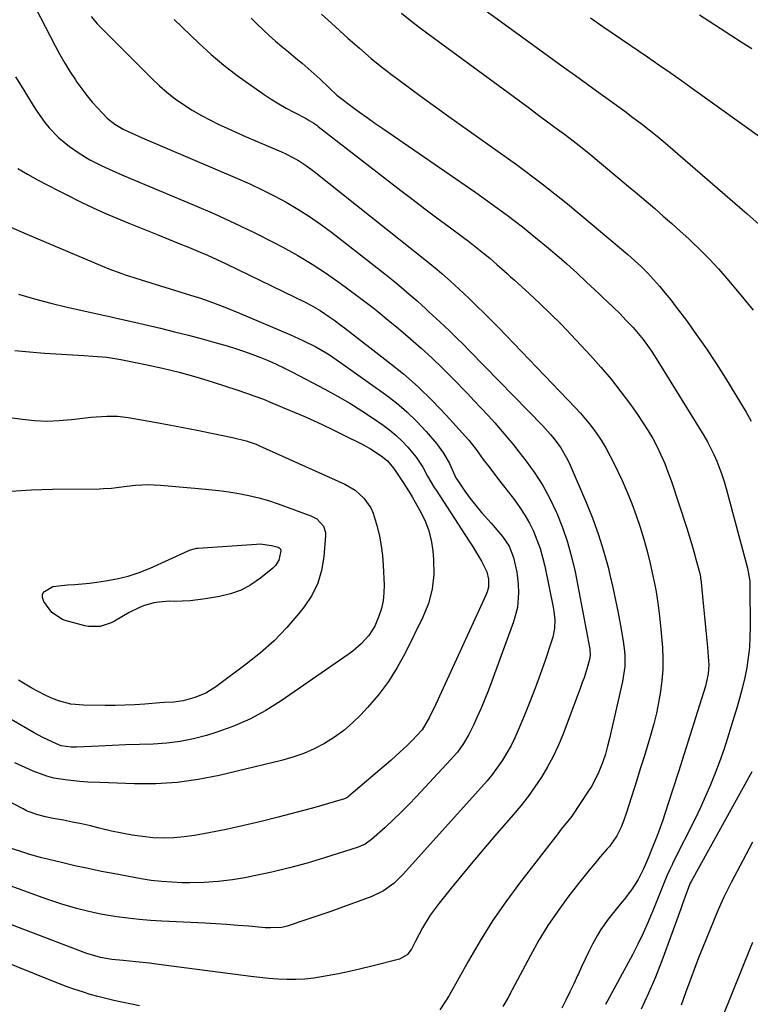
# Model space of a CAD drawing. Units: inches. Extents: x 1836063 to 1841434, y 426305 to 431686.
# Drawn here: x 1839447 to 1839688, y 428004 to 428328 of the extents above; entities that cross this region are included whole.
import ezdxf

# ---------------------------------------------------------------- set-up
doc = ezdxf.new("R2010")
doc.units = ezdxf.units.IN
doc.header["$MEASUREMENT"] = 0
doc.layers.add('7', color=7, linetype='Continuous')
doc.layers.add('8', color=7, linetype='Continuous')

msp = doc.modelspace()

# ---------------------------------------------------------------- linework, layer by layer
at = {"layer": '7', "color": 18}
for points in [[(1839448.88, 428338.46, 1846), (1839458.61, 428319.7, 1846), (1839460.16, 428316.85, 1846), (1839461.76, 428314.05, 1846), (1839463.46, 428311.3, 1846), (1839465.23, 428308.59, 1846), (1839465.76, 428307.81, 1846), (1839467.36, 428305.56, 1846), (1839469.03, 428303.36, 1846), (1839470.8, 428301.24, 1846), (1839472.64, 428299.17, 1846), (1839475.7, 428295.94, 1846), (1839478.21, 428293.92, 1846), (1839480.99, 428292.29, 1846), (1839483.63, 428291.06, 1846), (1839487.28, 428289.46, 1846), (1839518.62, 428276.09, 1846), (1839522.71, 428274.27, 1846), (1839526.75, 428272.37, 1846), (1839530.73, 428270.33, 1846), (1839534.67, 428268.21, 1846), (1839538.52, 428265.94, 1846), (1839542.3, 428263.56, 1846), (1839545.97, 428261, 1846), (1839549.56, 428258.34, 1846), (1839567.19, 428244.64, 1846), (1839569.9, 428242.48, 1846), (1839572.58, 428240.28, 1846), (1839575.2, 428238.02, 1846), (1839577.79, 428235.72, 1846), (1839580.68, 428233.1, 1846), (1839581.8, 428232.08, 1846), (1839585.14, 428228.98, 1846), (1839588.44, 428225.84, 1846), (1839591.28, 428223.06, 1846), (1839592.58, 428221.78, 1846), (1839595.15, 428219.18, 1846), (1839619.2, 428194.58, 1846), (1839621.74, 428191.81, 1846), (1839622.93, 428190.35, 1846), (1839625.15, 428187.32, 1846), (1839627.03, 428184.08, 1846), (1839627.83, 428182.38, 1846), (1839633.58, 428169.11, 1846), (1839635.67, 428163.95, 1846), (1839637.57, 428158.73, 1846), (1839639.2, 428153.42, 1846), (1839640.66, 428148.05, 1846), (1839641.28, 428145.5, 1846), (1839642.24, 428141.35, 1846), (1839643.15, 428137.19, 1846), (1839643.98, 428133.01, 1846), (1839644.75, 428128.82, 1846), (1839645.63, 428123.72, 1846), (1839646.06, 428120.41, 1846), (1839646.16, 428118.74, 1846), (1839646.15, 428115.4, 1846), (1839645.45, 428110.45, 1846), (1839641.12, 428091.71, 1846), (1839640.48, 428089.12, 1846), (1839639.78, 428086.55, 1846), (1839638.97, 428084.01, 1846), (1839637.65, 428080.68, 1846), (1839636.91, 428079.05, 1846), (1839635.22, 428075.9, 1846), (1839634.27, 428074.38, 1846), (1839628.99, 428066.44, 1846), (1839628.78, 428066.14, 1846), (1839627.91, 428064.97, 1846), (1839625.27, 428061.78, 1846), (1839624.68, 428061.04, 1846), (1839624.1, 428060.29, 1846), (1839611.54, 428044.03, 1846), (1839607, 428037.86, 1846), (1839602.64, 428031.57, 1846), (1839598.57, 428025.09, 1846), (1839594.69, 428018.49, 1846), (1839588.32, 428007.07, 1846), (1839587.18, 428005.12, 1846), (1839585.28, 428002.34, 1846)], [(1839591.75, 428337.77, 1834), (1839621.78, 428315.82, 1834), (1839625.84, 428312.87, 1834), (1839629.89, 428309.92, 1834), (1839633.96, 428306.99, 1834), (1839638.03, 428304.06, 1834), (1839640.71, 428302.14, 1834), (1839643.44, 428300.17, 1834), (1839646.15, 428298.18, 1834), (1839648.85, 428296.16, 1834), (1839651.54, 428294.13, 1834), (1839654.19, 428292.06, 1834), (1839656.82, 428289.96, 1834), (1839659.42, 428287.81, 1834), (1839661.98, 428285.63, 1834), (1839686.44, 428264.44, 1834), (1839691.38, 428260.04, 1834)], [(1839470.43, 428329.37, 1844), (1839472.41, 428326.96, 1844), (1839473.13, 428326.2, 1844), (1839490.53, 428308.86, 1844), (1839492.96, 428306.57, 1844), (1839495.48, 428304.37, 1844), (1839498.12, 428302.33, 1844), (1839500.85, 428300.39, 1844), (1839503.68, 428298.6, 1844), (1839506.55, 428296.89, 1844), (1839509.51, 428295.33, 1844), (1839512.52, 428293.86, 1844), (1839514.24, 428293.07, 1844), (1839517.84, 428291.43, 1844), (1839521.46, 428289.81, 1844), (1839525.08, 428288.22, 1844), (1839528.72, 428286.66, 1844), (1839533.1, 428284.79, 1844), (1839534.54, 428284.14, 1844), (1839538.72, 428281.94, 1844), (1839541.38, 428280.23, 1844), (1839543.91, 428278.35, 1844), (1839581.41, 428248.51, 1844), (1839584.41, 428246.06, 1844), (1839585.89, 428244.8, 1844), (1839588.81, 428242.23, 1844), (1839590.25, 428240.93, 1844), (1839593.09, 428238.28, 1844), (1839595.11, 428236.36, 1844), (1839597.5, 428234.04, 1844), (1839599.88, 428231.71, 1844), (1839602.23, 428229.34, 1844), (1839604.56, 428226.95, 1844), (1839629.83, 428200.69, 1844), (1839631.57, 428198.8, 1844), (1839633.25, 428196.86, 1844), (1839634.84, 428194.85, 1844), (1839636.38, 428192.79, 1844), (1839636.75, 428192.27, 1844), (1839638.36, 428189.87, 1844), (1839639.88, 428187.42, 1844), (1839641.27, 428184.89, 1844), (1839642.57, 428182.31, 1844), (1839645.27, 428176.56, 1844), (1839646.95, 428172.8, 1844), (1839648.53, 428168.99, 1844), (1839649.95, 428165.13, 1844), (1839651.27, 428161.22, 1844), (1839652.45, 428157.27, 1844), (1839653.56, 428153.29, 1844), (1839654.55, 428149.29, 1844), (1839655.46, 428145.27, 1844), (1839656.36, 428140.57, 1844), (1839657.07, 428136.29, 1844), (1839657.61, 428131.99, 1844), (1839658.04, 428127.67, 1844), (1839658.54, 428121.59, 1844), (1839658.7, 428117.96, 1844), (1839658.69, 428114.34, 1844), (1839658.42, 428110.73, 1844), (1839657.98, 428107.13, 1844), (1839657.33, 428103.55, 1844), (1839656.59, 428099.98, 1844), (1839655.72, 428096.45, 1844), (1839654.64, 428092.61, 1844), (1839653.54, 428088.95, 1844), (1839652.43, 428085.29, 1844), (1839651.29, 428081.64, 1844), (1839650.15, 428077.99, 1844), (1839646.64, 428066.92, 1844), (1839645.89, 428064.75, 1844), (1839644.98, 428062.46, 1844), (1839643.54, 428059.61, 1844), (1839641.09, 428056.13, 1844), (1839640.41, 428055.31, 1844), (1839638.11, 428052.66, 1844), (1839636.28, 428050.52, 1844), (1839634.47, 428048.35, 1844), (1839632.7, 428046.15, 1844), (1839630.96, 428043.93, 1844), (1839627.44, 428039.37, 1844), (1839624.07, 428034.78, 1844), (1839620.88, 428030.08, 1844), (1839617.92, 428025.22, 1844), (1839615.13, 428020.26, 1844), (1839609.13, 428008.92, 1844), (1839607.62, 428006.16, 1844), (1839606.06, 428003.43, 1844)], [(1839546.29, 428330.14, 1838), (1839549.59, 428327.16, 1838), (1839554.95, 428322.29, 1838), (1839558.77, 428318.92, 1838), (1839562.65, 428315.62, 1838), (1839566.62, 428312.42, 1838), (1839570.65, 428309.31, 1838), (1839571, 428309.04, 1838), (1839575.27, 428305.87, 1838), (1839579.55, 428302.72, 1838), (1839583.87, 428299.61, 1838), (1839588.2, 428296.52, 1838), (1839601.89, 428286.86, 1838), (1839610.48, 428280.63, 1838), (1839618.96, 428274.26, 1838), (1839627.28, 428267.66, 1838), (1839635.48, 428260.93, 1838), (1839647.19, 428251.05, 1838), (1839649.41, 428249.1, 1838), (1839651.56, 428247.09, 1838), (1839653.64, 428244.99, 1838), (1839655.65, 428242.84, 1838), (1839657.6, 428240.61, 1838), (1839659.5, 428238.35, 1838), (1839661.34, 428236.05, 1838), (1839663.14, 428233.71, 1838), (1839666.47, 428229.27, 1838), (1839669.83, 428224.63, 1838), (1839673.11, 428219.94, 1838), (1839676.25, 428215.16, 1838), (1839679.31, 428210.32, 1838), (1839686.15, 428199.12, 1838), (1839687.83, 428196.14, 1838)], [(1839572.61, 428330.44, 1836), (1839575.53, 428328.17, 1836), (1839578.48, 428325.93, 1836), (1839581.46, 428323.71, 1836), (1839614.38, 428299.49, 1836), (1839617.36, 428297.29, 1836), (1839620.33, 428295.08, 1836), (1839623.3, 428292.87, 1836), (1839626.27, 428290.66, 1836), (1839629.21, 428288.41, 1836), (1839632.13, 428286.13, 1836), (1839635, 428283.81, 1836), (1839637.86, 428281.45, 1836), (1839644.58, 428275.79, 1836), (1839647.45, 428273.38, 1836), (1839650.31, 428270.96, 1836), (1839653.17, 428268.55, 1836), (1839656.02, 428266.13, 1836), (1839658.86, 428263.69, 1836), (1839661.68, 428261.22, 1836), (1839664.46, 428258.72, 1836), (1839667.22, 428256.19, 1836), (1839668.01, 428255.46, 1836), (1839671.09, 428252.49, 1836), (1839674.1, 428249.45, 1836), (1839677, 428246.31, 1836), (1839679.83, 428243.1, 1836), (1839683.85, 428238.35, 1836), (1839688.46, 428232.67, 1836)], [(1839497.72, 428328.44, 1842), (1839505.87, 428320.64, 1842), (1839509.95, 428316.92, 1842), (1839514.14, 428313.34, 1842), (1839518.51, 428309.97, 1842), (1839522.98, 428306.74, 1842), (1839527.38, 428303.73, 1842), (1839529.77, 428302.15, 1842), (1839532.2, 428300.64, 1842), (1839534.68, 428299.22, 1842), (1839537.19, 428297.85, 1842), (1839541.24, 428295.76, 1842), (1839542.27, 428295.19, 1842), (1839543.76, 428294.25, 1842), (1839544.71, 428293.58, 1842), (1839545.18, 428293.22, 1842), (1839572.37, 428272.14, 1842), (1839576.34, 428269.09, 1842), (1839580.32, 428266.06, 1842), (1839584.33, 428263.07, 1842), (1839588.35, 428260.09, 1842), (1839593.03, 428256.66, 1842), (1839594.71, 428255.4, 1842), (1839596.38, 428254.13, 1842), (1839599.67, 428251.5, 1842), (1839601.73, 428249.78, 1842), (1839604.03, 428247.79, 1842), (1839607.43, 428244.72, 1842), (1839608.56, 428243.7, 1842), (1839609.69, 428242.68, 1842), (1839614.67, 428238.2, 1842), (1839618.24, 428234.9, 1842), (1839621.76, 428231.53, 1842), (1839625.18, 428228.08, 1842), (1839628.55, 428224.56, 1842), (1839634.83, 428217.81, 1842), (1839638.31, 428213.92, 1842), (1839641.69, 428209.94, 1842), (1839644.91, 428205.84, 1842), (1839648.02, 428201.64, 1842), (1839650.59, 428198.04, 1842), (1839652.28, 428195.54, 1842), (1839653.89, 428193, 1842), (1839655.39, 428190.39, 1842), (1839656.81, 428187.73, 1842), (1839658.1, 428185.01, 1842), (1839659.31, 428182.26, 1842), (1839660.4, 428179.45, 1842), (1839661.41, 428176.61, 1842), (1839666.57, 428160.92, 1842), (1839667.39, 428158.38, 1842), (1839668.17, 428155.82, 1842), (1839668.91, 428153.26, 1842), (1839669.61, 428150.68, 1842), (1839670.86, 428145.97, 1842), (1839670.97, 428145.51, 1842), (1839671.1, 428144.81, 1842), (1839671.16, 428144.35, 1842), (1839671.19, 428144.11, 1842), (1839672.11, 428135.02, 1842), (1839672.44, 428131.69, 1842), (1839672.76, 428128.36, 1842), (1839673.07, 428125.03, 1842), (1839673.37, 428121.69, 1842), (1839673.77, 428117.09, 1842), (1839673.83, 428116.06, 1842), (1839673.67, 428112.97, 1842), (1839672.77, 428108.94, 1842), (1839669.51, 428098.5, 1842), (1839667.64, 428092.54, 1842), (1839665.75, 428086.58, 1842), (1839663.84, 428080.63, 1842), (1839661.92, 428074.68, 1842), (1839659.36, 428066.83, 1842), (1839658.69, 428064.82, 1842), (1839657.25, 428060.82, 1842), (1839656.49, 428058.83, 1842), (1839655.34, 428055.92, 1842), (1839654.11, 428052.79, 1842), (1839652.79, 428049.71, 1842), (1839652.31, 428048.7, 1842), (1839650.54, 428045.23, 1842), (1839648.35, 428041.8, 1842), (1839645.92, 428038.69, 1842), (1839644.6, 428037.06, 1842), (1839641.98, 428033.79, 1842), (1839640.67, 428032.14, 1842), (1839638.24, 428028.74, 1842), (1839637.17, 428026.95, 1842), (1839635.56, 428023.94, 1842), (1839634.32, 428021.48, 1842), (1839633.11, 428019, 1842), (1839631.95, 428016.5, 1842), (1839630.81, 428013.99, 1842), (1839630.63, 428013.6, 1842), (1839629.4, 428010.9, 1842), (1839628.13, 428008.21, 1842), (1839626.81, 428005.55, 1842), (1839625.45, 428002.91, 1842)], [(1839634.9, 428328.92, 1832), (1839638.95, 428326.15, 1832), (1839653.69, 428316.07, 1832), (1839657.41, 428313.51, 1832), (1839661.12, 428310.93, 1832), (1839664.81, 428308.32, 1832), (1839668.5, 428305.7, 1832), (1839692.1, 428288.79, 1832)], [(1839445.57, 428309.55, 1848), (1839448.3, 428305.12, 1848), (1839451.34, 428300.14, 1848), (1839452.57, 428298.22, 1848), (1839455.22, 428294.51, 1848), (1839456.64, 428292.72, 1848), (1839459.78, 428289.43, 1848), (1839463.33, 428286.6, 1848), (1839466.51, 428284.41, 1848), (1839468.25, 428283.28, 1848), (1839470.03, 428282.2, 1848), (1839473.73, 428280.3, 1848), (1839477.53, 428278.59, 1848), (1839481.36, 428276.94, 1848), (1839504.37, 428267.28, 1848), (1839511.02, 428264.39, 1848), (1839517.62, 428261.39, 1848), (1839524.14, 428258.22, 1848), (1839530.62, 428254.94, 1848), (1839533.57, 428253.4, 1848), (1839538.46, 428250.7, 1848), (1839543.25, 428247.86, 1848), (1839547.92, 428244.8, 1848), (1839552.49, 428241.6, 1848), (1839557.97, 428237.56, 1848), (1839559.72, 428236.25, 1848), (1839563.18, 428233.58, 1848), (1839564.89, 428232.21, 1848), (1839568.27, 428229.44, 1848), (1839571.62, 428226.63, 1848), (1839575.56, 428223.29, 1848), (1839579.16, 428220.16, 1848), (1839582.68, 428216.96, 1848), (1839586.12, 428213.65, 1848), (1839589.49, 428210.28, 1848), (1839594.33, 428205.29, 1848), (1839596.62, 428202.89, 1848), (1839598.89, 428200.48, 1848), (1839601.14, 428198.04, 1848), (1839603.36, 428195.58, 1848), (1839605.84, 428192.76, 1848), (1839607.7, 428190.57, 1848), (1839609.52, 428188.34, 1848), (1839611.31, 428186.08, 1848), (1839613.75, 428182.93, 1848), (1839616.58, 428178.98, 1848), (1839619.2, 428174.92, 1848), (1839621.5, 428170.66, 1848), (1839623.6, 428166.29, 1848), (1839623.78, 428165.87, 1848), (1839625.65, 428161.14, 1848), (1839627.31, 428156.35, 1848), (1839628.65, 428151.46, 1848), (1839629.78, 428146.5, 1848), (1839634.68, 428121.13, 1848), (1839634.81, 428119.14, 1848), (1839634.6, 428117.65, 1848), (1839633.78, 428114.89, 1848), (1839632.75, 428111.66, 1848), (1839632.19, 428110.06, 1848), (1839631.61, 428108.47, 1848), (1839625.73, 428092.89, 1848), (1839624.24, 428089.28, 1848), (1839622.61, 428085.75, 1848), (1839620.75, 428082.33, 1848), (1839618.75, 428078.98, 1848), (1839616.57, 428075.74, 1848), (1839614.3, 428072.57, 1848), (1839611.89, 428069.5, 1848), (1839609.39, 428066.5, 1848), (1839603.38, 428059.59, 1848), (1839599.71, 428055.33, 1848), (1839596.08, 428051.04, 1848), (1839592.5, 428046.71, 1848), (1839588.96, 428042.36, 1848), (1839584.99, 428037.43, 1848), (1839582.09, 428033.48, 1848), (1839579.54, 428029.3, 1848), (1839577.2, 428024.98, 1848), (1839575.93, 428022.26, 1848), (1839574.54, 428020.47, 1848), (1839571.93, 428019.03, 1848), (1839562.84, 428016.71, 1848), (1839559.2, 428015.82, 1848), (1839555.55, 428014.97, 1848), (1839551.88, 428014.2, 1848), (1839548.19, 428013.48, 1848), (1839543.74, 428012.75, 1848), (1839540.79, 428012.44, 1848), (1839537.83, 428012.31, 1848), (1839534.86, 428012.31, 1848), (1839531.89, 428012.45, 1848), (1839528.92, 428012.65, 1848), (1839525.96, 428012.94, 1848), (1839523, 428013.28, 1848), (1839491.89, 428017.36, 1848), (1839489.66, 428017.64, 1848), (1839485.19, 428018.13, 1848), (1839480.96, 428018.51, 1848), (1839477.24, 428018.92, 1848), (1839473.55, 428019.52, 1848), (1839470.83, 428020.28, 1848), (1839469.04, 428020.89, 1848), (1839468.15, 428021.21, 1848), (1839433.73, 428034.26, 1848)], [(1839443.95, 428260.04, 1852), (1839449.25, 428257.7, 1852), (1839474.19, 428247.21, 1852), (1839476.29, 428246.34, 1852), (1839480.53, 428244.72, 1852)], [(1839480.53, 428244.72, 1852), (1839481.61, 428244.35, 1852), (1839482.69, 428244, 1852), (1839486.88, 428242.69, 1852), (1839490.07, 428241.7, 1852), (1839493.25, 428240.72, 1852), (1839496.44, 428239.73, 1852), (1839499.63, 428238.75, 1852), (1839502.04, 428238.01, 1852), (1839506.41, 428236.6, 1852), (1839510.75, 428235.1, 1852), (1839515.04, 428233.46, 1852), (1839519.29, 428231.73, 1852), (1839535.85, 428224.72, 1852), (1839540.2, 428222.76, 1852), (1839544.45, 428220.58, 1852), (1839548.57, 428218.18, 1852), (1839552.54, 428215.52, 1852), (1839567.33, 428204.95, 1852), (1839570.94, 428202.17, 1852), (1839574.41, 428199.23, 1852), (1839577.66, 428196.06, 1852), (1839580.77, 428192.72, 1852), (1839584.14, 428188.84, 1852), (1839586.52, 428185.66, 1852), (1839588.41, 428182.17, 1852), (1839590.06, 428178.52, 1852), (1839590.56, 428177.52, 1852), (1839590.85, 428177.04, 1852), (1839593.49, 428173.15, 1852), (1839595.24, 428170.73, 1852), (1839597.09, 428168.38, 1852), (1839599.01, 428166.09, 1852), (1839602.12, 428162.61, 1852), (1839604.03, 428160.42, 1852), (1839605.87, 428158.17, 1852), (1839608.05, 428154.95, 1852), (1839609.53, 428151.21, 1852), (1839610.63, 428146.42, 1852), (1839611.1, 428142.51, 1852), (1839611.19, 428139.6, 1852), (1839610.79, 428134.77, 1852), (1839609.54, 428130.1, 1852), (1839602.38, 428110.59, 1852), (1839601.24, 428107.6, 1852), (1839600.07, 428104.62, 1852), (1839598.83, 428101.67, 1852), (1839597.54, 428098.74, 1852), (1839596.33, 428096.03, 1852), (1839594.8, 428092.95, 1852), (1839593.04, 428090, 1852), (1839591.05, 428087.2, 1852), (1839588.81, 428084.59, 1852), (1839577.59, 428072.57, 1852), (1839575.07, 428069.94, 1852), (1839572.51, 428067.36, 1852), (1839569.88, 428064.84, 1852), (1839567.21, 428062.37, 1852), (1839562.75, 428058.35, 1852), (1839560.67, 428056.86, 1852), (1839558.32, 428055.85, 1852), (1839547.33, 428052.37, 1852), (1839541.59, 428050.65, 1852), (1839535.81, 428049.07, 1852), (1839529.98, 428047.67, 1852), (1839524.12, 428046.4, 1852), (1839521.54, 428045.88, 1852), (1839516.93, 428045.11, 1852), (1839512.3, 428044.53, 1852), (1839507.65, 428044.24, 1852), (1839502.98, 428044.15, 1852), (1839500.44, 428044.17, 1852), (1839497.03, 428044.3, 1852), (1839493.63, 428044.54, 1852), (1839490.25, 428044.95, 1852), (1839486.88, 428045.48, 1852), (1839478.19, 428047.07, 1852), (1839473.79, 428047.92, 1852), (1839469.4, 428048.81, 1852), (1839465.02, 428049.78, 1852), (1839460.66, 428050.79, 1852), (1839456.09, 428051.89, 1852), (1839454.03, 428052.42, 1852), (1839449.92, 428053.58, 1852), (1839447.89, 428054.22, 1852), (1839444.17, 428055.44, 1852)], [(1839446.49, 428238, 1854), (1839451.82, 428236.46, 1854), (1839457.17, 428235.01, 1854), (1839462.56, 428233.7, 1854), (1839467.97, 428232.46, 1854), (1839474.35, 428231.09, 1854), (1839476.58, 428230.6, 1854), (1839478.81, 428230.11, 1854), (1839483.26, 428229.08, 1854), (1839493.25, 428226.72, 1854), (1839497.85, 428225.6, 1854), (1839502.45, 428224.44, 1854), (1839507.03, 428223.21, 1854), (1839511.59, 428221.95, 1854), (1839515.18, 428220.92, 1854), (1839517.93, 428220.09, 1854), (1839520.66, 428219.21, 1854), (1839523.36, 428218.23, 1854), (1839526.04, 428217.2, 1854), (1839528.69, 428216.09, 1854), (1839531.31, 428214.92, 1854), (1839533.9, 428213.68, 1854), (1839536.47, 428212.39, 1854), (1839547.44, 428206.65, 1854), (1839551.54, 428204.41, 1854), (1839555.58, 428202.08, 1854), (1839559.53, 428199.59, 1854), (1839563.42, 428197.01, 1854), (1839566.61, 428194.81, 1854), (1839568.79, 428193.17, 1854), (1839570.88, 428191.44, 1854), (1839572.84, 428189.55, 1854), (1839574.7, 428187.56, 1854), (1839577.43, 428184.35, 1854), (1839579.63, 428180.97, 1854), (1839581.22, 428178.09, 1854), (1839583.43, 428174.32, 1854), (1839584.02, 428173.4, 1854), (1839594.94, 428156.63, 1854), (1839595.99, 428154.99, 1854), (1839597.03, 428153.34, 1854), (1839599.03, 428150.01, 1854), (1839600.74, 428146.57, 1854), (1839601.3, 428144.07, 1854), (1839601.24, 428141.54, 1854), (1839600.94, 428140.31, 1854), (1839600.51, 428139.11, 1854), (1839583.93, 428103.01, 1854), (1839581.91, 428098.7, 1854), (1839579.47, 428094.48, 1854), (1839576.13, 428091, 1854), (1839574.42, 428089.3, 1854), (1839570.89, 428086.01, 1854), (1839569.08, 428084.42, 1854), (1839555.28, 428072.62, 1854), (1839555.12, 428072.49, 1854), (1839554.43, 428072.05, 1854), (1839553.86, 428071.83, 1854), (1839550.49, 428070.8, 1854), (1839548.61, 428070.23, 1854), (1839544.83, 428069.15, 1854), (1839542.93, 428068.64, 1854), (1839532.06, 428065.76, 1854), (1839526.38, 428064.32, 1854), (1839520.68, 428062.97, 1854), (1839514.94, 428061.75, 1854), (1839509.19, 428060.61, 1854), (1839504.46, 428059.73, 1854), (1839501.06, 428059.24, 1854), (1839497.64, 428058.92, 1854), (1839494.21, 428058.87, 1854), (1839490.76, 428059, 1854), (1839487.33, 428059.35, 1854), (1839483.91, 428059.81, 1854), (1839480.52, 428060.45, 1854), (1839477.15, 428061.19, 1854), (1839473.11, 428062.19, 1854), (1839470.17, 428062.89, 1854), (1839467.22, 428063.55, 1854), (1839464.26, 428064.15, 1854), (1839461.29, 428064.72, 1854), (1839457.91, 428065.32, 1854), (1839455.36, 428065.85, 1854), (1839452.84, 428066.52, 1854), (1839450.38, 428067.37, 1854), (1839449.19, 428067.89, 1854), (1839448.01, 428068.45, 1854), (1839424.98, 428080.36, 1854)], [(1839445.28, 428219.41, 1856), (1839450.16, 428218.93, 1856), (1839455.05, 428218.55, 1856), (1839467.97, 428217.74, 1856), (1839471.04, 428217.54, 1856), (1839475.64, 428217.17, 1856), (1839480.2, 428216.47, 1856), (1839488.33, 428214.83, 1856), (1839493.88, 428213.61, 1856), (1839499.4, 428212.27, 1856), (1839504.86, 428210.74, 1856), (1839510.3, 428209.09, 1856), (1839518.73, 428206.37, 1856), (1839521.56, 428205.41, 1856), (1839524.37, 428204.41, 1856), (1839527.15, 428203.34, 1856), (1839529.92, 428202.23, 1856), (1839535.96, 428199.7, 1856), (1839540.44, 428197.77, 1856), (1839544.9, 428195.78, 1856), (1839549.31, 428193.7, 1856), (1839553.7, 428191.55, 1856), (1839559.71, 428188.54, 1856), (1839562.38, 428187.09, 1856), (1839565.96, 428184.78, 1856), (1839568.02, 428183.06, 1856), (1839570.04, 428180.68, 1856), (1839570.76, 428179.6, 1856), (1839572.98, 428176.26, 1856), (1839575.13, 428172.93, 1856), (1839576.15, 428171.24, 1856), (1839577.14, 428169.53, 1856), (1839578.72, 428166.76, 1856), (1839580.27, 428163.58, 1856), (1839581.54, 428160.32, 1856), (1839582.38, 428156.92, 1856), (1839582.94, 428153.43, 1856), (1839583.21, 428150.56, 1856), (1839583.27, 428145.64, 1856), (1839582.79, 428140.82, 1856), (1839581.51, 428136.15, 1856), (1839579.71, 428131.58, 1856), (1839573.87, 428119.79, 1856), (1839571.23, 428114.99, 1856), (1839568.33, 428110.38, 1856), (1839565.03, 428106.04, 1856), (1839561.48, 428101.89, 1856), (1839559.21, 428099.45, 1856), (1839556.48, 428096.79, 1856), (1839553.61, 428094.3, 1856), (1839550.53, 428092.08, 1856), (1839547.3, 428090.05, 1856), (1839543.9, 428088.3, 1856), (1839540.43, 428086.76, 1856), (1839536.84, 428085.51, 1856), (1839533.17, 428084.46, 1856), (1839512.62, 428079.53, 1856), (1839505.72, 428078.17, 1856), (1839498.79, 428077.19, 1856), (1839491.79, 428076.78, 1856), (1839484.76, 428076.75, 1856), (1839473.29, 428077.17, 1856), (1839469.32, 428077.33, 1856), (1839466.67, 428077.47, 1856), (1839462.71, 428077.89, 1856), (1839458.18, 428078.64, 1856), (1839455.85, 428079.22, 1856), (1839451.35, 428080.9, 1856), (1839445.27, 428083.69, 1856)], [(1839441.17, 428197.65, 1858), (1839447.78, 428196.77, 1858), (1839451.83, 428196.38, 1858), (1839455.88, 428196.2, 1858), (1839459.94, 428196.33, 1858), (1839463.99, 428196.67, 1858), (1839468.6, 428197.23, 1858), (1839470.35, 428197.42, 1858), (1839473.86, 428197.71, 1858), (1839475.62, 428197.81, 1858), (1839479.13, 428197.78, 1858)], [(1839479.13, 428197.78, 1858), (1839482.61, 428197.35, 1858), (1839491.44, 428195.78, 1858), (1839496.09, 428194.93, 1858), (1839500.74, 428194.06, 1858), (1839505.38, 428193.15, 1858), (1839510.02, 428192.21, 1858), (1839517, 428190.77, 1858), (1839521.52, 428189.66, 1858), (1839523.74, 428188.95, 1858), (1839524.82, 428188.53, 1858), (1839525.89, 428188.07, 1858), (1839553.96, 428175.42, 1858), (1839557.35, 428173.44, 1858), (1839560.26, 428170.81, 1858), (1839562.52, 428167.63, 1858), (1839563.32, 428165.86, 1858), (1839564.62, 428161.51, 1858), (1839565.36, 428158.32, 1858), (1839565.97, 428155.12, 1858), (1839566.36, 428151.88, 1858), (1839566.61, 428148.61, 1858), (1839566.9, 428142.29, 1858), (1839566.86, 428139.63, 1858), (1839566.59, 428137, 1858), (1839566, 428134.43, 1858), (1839565.19, 428131.9, 1858), (1839563.81, 428128.66, 1858), (1839561.87, 428125.58, 1858), (1839559.4, 428122.85, 1858), (1839556.61, 428120.44, 1858), (1839555.13, 428119.34, 1858), (1839533.06, 428104.09, 1858), (1839527.94, 428100.89, 1858), (1839522.66, 428098.02, 1858), (1839517.13, 428095.65, 1858), (1839511.45, 428093.61, 1858), (1839508.41, 428092.68, 1858), (1839504.09, 428091.54, 1858), (1839499.73, 428090.64, 1858), (1839495.31, 428090.1, 1858), (1839490.86, 428089.8, 1858), (1839486.37, 428089.67, 1858), (1839481.89, 428089.53, 1858), (1839477.4, 428089.36, 1858), (1839472.92, 428089.17, 1858), (1839465.58, 428088.86, 1858), (1839463.9, 428088.84, 1858), (1839460.56, 428089.27, 1858), (1839458.99, 428089.85, 1858), (1839454.56, 428091.97, 1858), (1839451.67, 428093.55, 1858), (1839444.12, 428097.9, 1858)], [(1839503.15, 428153.77, 1862), (1839505.25, 428154.28, 1862), (1839505.68, 428154.32, 1862), (1839524.85, 428155.68, 1862), (1839526.11, 428155.71, 1862), (1839529.84, 428155.25, 1862), (1839532.01, 428154.68, 1862), (1839532.67, 428154.18, 1862), (1839532.91, 428153.7, 1862), (1839532.94, 428153.43, 1862), (1839532.23, 428150.42, 1862), (1839531.1, 428148.57, 1862), (1839530.31, 428147.78, 1862), (1839526.16, 428144.43, 1862), (1839523.07, 428142.31, 1862), (1839519.82, 428140.54, 1862), (1839516.33, 428139.29, 1862), (1839512.69, 428138.39, 1862), (1839508.09, 428137.63, 1862), (1839505.55, 428137.28, 1862), (1839503, 428137.01, 1862), (1839500.45, 428136.87, 1862), (1839497.88, 428136.82, 1862), (1839496.26, 428136.83, 1862), (1839492.78, 428136.6, 1862), (1839491.08, 428136.28, 1862), (1839487.72, 428135.31, 1862), (1839486.1, 428134.68, 1862), (1839482.98, 428133.11, 1862), (1839478.15, 428130.3, 1862), (1839477.01, 428129.71, 1862), (1839473.37, 428128.57, 1862), (1839469.57, 428128.56, 1862), (1839468.32, 428128.81, 1862), (1839461.83, 428130.52, 1862), (1839461.01, 428130.79, 1862), (1839457.44, 428133.14, 1862), (1839454.89, 428136.8, 1862), (1839454.38, 428138.11, 1862), (1839454.36, 428139.03, 1862), (1839454.49, 428139.44, 1862), (1839455.07, 428140.11, 1862), (1839457.81, 428141.66, 1862), (1839462.6, 428142.21, 1862), (1839465.04, 428142.38, 1862), (1839469.91, 428142.85, 1862), (1839472.34, 428143.15, 1862), (1839475.16, 428143.53, 1862), (1839478.94, 428144.21, 1862), (1839482.67, 428145.11, 1862), (1839486.3, 428146.33, 1862), (1839489.87, 428147.77, 1862), (1839502.35, 428153.45, 1862), (1839503.15, 428153.77, 1862)], [(1839687.98, 428080.7, 1838), (1839668.05, 428044.58, 1838), (1839667.74, 428043.98, 1838), (1839666.49, 428040.79, 1838), (1839665.08, 428036.9, 1838), (1839664.61, 428035.6, 1838), (1839660.39, 428023.84, 1838), (1839658.36, 428018.44, 1838), (1839656.24, 428013.08, 1838), (1839653.98, 428007.79, 1838), (1839651.61, 428002.53, 1838)], [(1839688.19, 428057.53, 1836), (1839685.04, 428051.51, 1836), (1839681.19, 428044.25, 1836), (1839679.97, 428041.86, 1836), (1839678.79, 428039.43, 1836), (1839677.68, 428036.98, 1836), (1839676.63, 428034.5, 1836), (1839672.01, 428023.21, 1836), (1839670.49, 428019.41, 1836), (1839669, 428015.59, 1836), (1839667.56, 428011.75, 1836), (1839666.17, 428007.9, 1836), (1839664.73, 428003.86, 1836)], [(1839486.39, 428003.66, 1846), (1839477.85, 428005.44, 1846), (1839475.25, 428006.03, 1846), (1839472.66, 428006.68, 1846), (1839470.09, 428007.41, 1846), (1839467.54, 428008.19, 1846), (1839465.01, 428009.05, 1846), (1839462.5, 428009.94, 1846), (1839460, 428010.87, 1846), (1839457.51, 428011.85, 1846), (1839428.28, 428023.62, 1846)], [(1839688.25, 428024.44, 1834), (1839687.48, 428022.59, 1834), (1839675.59, 427993.26, 1834)]]:
    msp.add_polyline3d(points, dxfattribs=at)
at = {"layer": '8', "color": 18}
for points in [[(1839670.79, 428329.98, 1830), (1839674.21, 428327.75, 1830), (1839677.64, 428325.52, 1830), (1839681.08, 428323.3, 1830), (1839684.52, 428321.09, 1830), (1839687.97, 428318.91, 1830)], [(1839523.11, 428328.86, 1840), (1839525.06, 428326.9, 1840), (1839527.05, 428324.98, 1840), (1839529.1, 428323.12, 1840), (1839531.17, 428321.28, 1840), (1839533.27, 428319.49, 1840), (1839535.4, 428317.72, 1840), (1839537.87, 428315.72, 1840), (1839539.9, 428314.02, 1840), (1839541.9, 428312.3, 1840), (1839543.87, 428310.53, 1840), (1839545.81, 428308.72, 1840), (1839548.8, 428305.87, 1840), (1839551.36, 428303.51, 1840), (1839551.81, 428303.15, 1840), (1839552.27, 428302.79, 1840), (1839556.33, 428299.77, 1840), (1839558.83, 428297.93, 1840), (1839561.35, 428296.11, 1840), (1839563.89, 428294.31, 1840), (1839566.44, 428292.53, 1840), (1839597.15, 428271.4, 1840), (1839602.33, 428267.73, 1840), (1839607.45, 428263.98, 1840), (1839612.46, 428260.09, 1840), (1839617.41, 428256.12, 1840), (1839620.4, 428253.65, 1840), (1839623.77, 428250.81, 1840), (1839627.1, 428247.92, 1840), (1839630.38, 428244.96, 1840), (1839633.61, 428241.96, 1840), (1839637.75, 428238.03, 1840), (1839638.88, 428236.95, 1840), (1839642.28, 428233.75, 1840), (1839644.51, 428231.58, 1840), (1839646.67, 428229.34, 1840), (1839648.88, 428226.96, 1840), (1839651.15, 428224.37, 1840), (1839652.22, 428223.03, 1840), (1839654.25, 428220.25, 1840), (1839655.23, 428218.83, 1840), (1839657.09, 428215.94, 1840), (1839672.16, 428191.42, 1840), (1839673.36, 428189.37, 1840), (1839675.52, 428185.16, 1840), (1839676.49, 428183, 1840), (1839678.18, 428178.57, 1840), (1839678.9, 428176.31, 1840), (1839679.56, 428174.03, 1840), (1839686.55, 428147.77, 1840), (1839687.34, 428143.43, 1840), (1839687.39, 428142.7, 1840), (1839687.41, 428141.96, 1840), (1839687.49, 428128.28, 1840), (1839687.41, 428124.96, 1840), (1839687.22, 428121.65, 1840), (1839686.83, 428118.35, 1840), (1839686.33, 428115.06, 1840), (1839685.67, 428111.79, 1840), (1839684.95, 428108.55, 1840), (1839684.11, 428105.32, 1840), (1839683.21, 428102.12, 1840), (1839681.26, 428095.67, 1840), (1839680.04, 428091.77, 1840), (1839678.75, 428087.88, 1840), (1839677.37, 428084.03, 1840), (1839675.93, 428080.2, 1840), (1839674.39, 428076.41, 1840), (1839672.79, 428072.65, 1840), (1839671.08, 428068.93, 1840), (1839669.31, 428065.24, 1840), (1839662.04, 428050.67, 1840), (1839661.75, 428050.07, 1840), (1839660.89, 428048.27, 1840), (1839660.07, 428046.45, 1840), (1839659.82, 428045.84, 1840), (1839655.38, 428034.96, 1840), (1839654.61, 428033.11, 1840), (1839653.83, 428031.26, 1840), (1839652.21, 428027.6, 1840), (1839650.49, 428023.98, 1840), (1839648.66, 428020.42, 1840), (1839639.86, 428004.06, 1840)], [(1839446.26, 428279.4, 1850), (1839449.43, 428277.5, 1850), (1839452.81, 428275.61, 1850), (1839456.16, 428273.85, 1850), (1839459.53, 428272.11, 1850), (1839462.91, 428270.41, 1850), (1839466.3, 428268.72, 1850), (1839467.2, 428268.28, 1850), (1839471.08, 428266.43, 1850), (1839474.98, 428264.64, 1850), (1839478.91, 428262.94, 1850), (1839482.88, 428261.3, 1850), (1839489.46, 428258.66, 1850), (1839492.68, 428257.37, 1850), (1839495.9, 428256.08, 1850)], [(1839495.9, 428256.08, 1850), (1839499.13, 428254.79, 1850), (1839502.45, 428253.46, 1850), (1839505.61, 428252.16, 1850), (1839508.75, 428250.81, 1850), (1839511.85, 428249.4, 1850), (1839514.94, 428247.94, 1850), (1839541.18, 428235.2, 1850), (1839542.78, 428234.38, 1850), (1839545.87, 428232.58, 1850), (1839549.09, 428230.4, 1850), (1839550.31, 428229.54, 1850), (1839552.69, 428227.76, 1850), (1839553.88, 428226.85, 1850), (1839568.19, 428215.85, 1850), (1839573.26, 428211.73, 1850), (1839578.18, 428207.44, 1850), (1839582.85, 428202.89, 1850), (1839587.36, 428198.17, 1850), (1839594.81, 428189.94, 1850), (1839597.27, 428186.81, 1850), (1839599.58, 428183.57, 1850), (1839601.69, 428180.75, 1850), (1839603.92, 428177.83, 1850), (1839605.05, 428176.38, 1850), (1839609.88, 428170.21, 1850), (1839611.65, 428167.76, 1850), (1839613.3, 428165.24, 1850), (1839614.76, 428162.6, 1850), (1839616.1, 428159.89, 1850), (1839617.25, 428157.09, 1850), (1839618.27, 428154.25, 1850), (1839619.11, 428151.35, 1850), (1839619.82, 428148.41, 1850), (1839622.61, 428134.94, 1850), (1839622.85, 428133.54, 1850), (1839623.09, 428130.7, 1850), (1839622.98, 428127.86, 1850), (1839622.47, 428125.07, 1850), (1839622.08, 428123.7, 1850), (1839619.92, 428117.3, 1850), (1839618.34, 428112.76, 1850), (1839616.69, 428108.25, 1850), (1839614.95, 428103.77, 1850), (1839613.15, 428099.31, 1850), (1839611.11, 428094.43, 1850), (1839609.96, 428091.86, 1850), (1839608.72, 428089.35, 1850), (1839607.35, 428086.9, 1850), (1839605.88, 428084.5, 1850), (1839604.3, 428082.18, 1850), (1839602.64, 428079.91, 1850), (1839600.88, 428077.72, 1850), (1839599.04, 428075.59, 1850), (1839574.23, 428048.07, 1850), (1839573.35, 428047.11, 1850), (1839570.24, 428044.06, 1850), (1839566.76, 428041.52, 1850), (1839562.84, 428039.69, 1850), (1839557.12, 428037.52, 1850), (1839553.24, 428036.09, 1850), (1839549.34, 428034.69, 1850), (1839545.42, 428033.34, 1850), (1839541.49, 428032.03, 1850), (1839534.99, 428029.92, 1850), (1839533.21, 428029.47, 1850), (1839529.54, 428029.27, 1850), (1839527.69, 428029.37, 1850), (1839522.34, 428029.83, 1850), (1839518.74, 428030.12, 1850), (1839515.14, 428030.38, 1850), (1839511.54, 428030.6, 1850), (1839507.93, 428030.8, 1850), (1839493.74, 428031.49, 1850), (1839490, 428031.73, 1850), (1839486.28, 428032.04, 1850), (1839482.56, 428032.47, 1850), (1839478.86, 428032.96, 1850), (1839474.21, 428033.71, 1850), (1839471.49, 428034.24, 1850), (1839468.79, 428034.87, 1850), (1839466.1, 428035.56, 1850), (1839463.44, 428036.33, 1850), (1839460.78, 428037.14, 1850), (1839458.14, 428038.01, 1850), (1839455.52, 428038.92, 1850), (1839439.13, 428044.81, 1850)], [(1839443.89, 428173.14, 1860), (1839447.34, 428173.37, 1860), (1839450.78, 428173.56, 1860), (1839454.23, 428173.68, 1860), (1839457.68, 428173.75, 1860), (1839473.23, 428173.91, 1860), (1839474.52, 428173.95, 1860), (1839477.09, 428174.14, 1860), (1839479.66, 428174.46, 1860), (1839482.22, 428174.77, 1860), (1839485.05, 428175.06, 1860), (1839489.16, 428175.28, 1860)], [(1839489.16, 428175.28, 1860), (1839491.22, 428175.24, 1860), (1839493.27, 428175.11, 1860), (1839505.84, 428174, 1860), (1839509.17, 428173.67, 1860), (1839512.49, 428173.29, 1860), (1839515.8, 428172.83, 1860), (1839519.1, 428172.34, 1860), (1839522.38, 428171.71, 1860), (1839525.62, 428170.96, 1860), (1839528.82, 428170.02, 1860), (1839531.98, 428168.96, 1860), (1839542.83, 428164.99, 1860), (1839544.77, 428163.96, 1860), (1839546.95, 428161.53, 1860), (1839547.57, 428159.53, 1860), (1839547.61, 428158.45, 1860), (1839547.07, 428151.48, 1860), (1839546.32, 428147.03, 1860), (1839545.07, 428142.77, 1860), (1839543.08, 428138.8, 1860), (1839540.6, 428135.03, 1860), (1839538.81, 428132.78, 1860), (1839534.86, 428128.21, 1860), (1839530.7, 428123.87, 1860), (1839526.21, 428119.87, 1860), (1839521.5, 428116.1, 1860), (1839511.49, 428108.72, 1860), (1839508.15, 428106.64, 1860), (1839504.54, 428105.11, 1860), (1839500.74, 428104.05, 1860), (1839497.69, 428103.66, 1860), (1839494.6, 428103.47, 1860), (1839493.06, 428103.36, 1860), (1839488.08, 428102.98, 1860), (1839484.82, 428102.77, 1860), (1839481.56, 428102.61, 1860), (1839478.29, 428102.54, 1860), (1839475.02, 428102.53, 1860), (1839467.96, 428102.59, 1860), (1839463.75, 428102.99, 1860), (1839459.67, 428104.1, 1860), (1839457.15, 428105.09, 1860), (1839455.03, 428106.02, 1860), (1839450.93, 428108.2, 1860), (1839446.46, 428110.86, 1860)]]:
    msp.add_polyline3d(points, dxfattribs=at)

doc.saveas('drawing.dxf')
